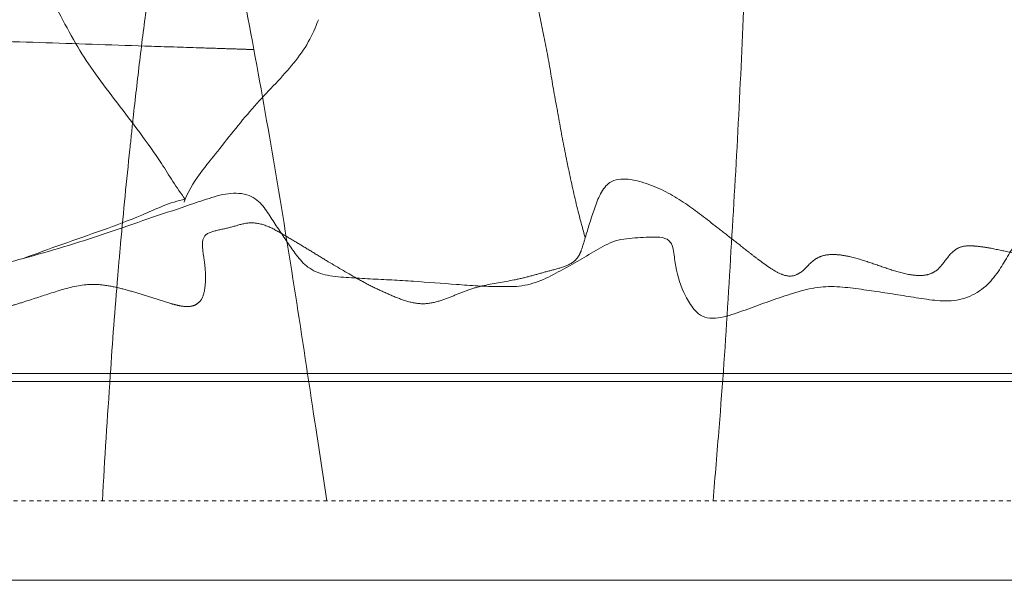
# Model space of a CAD drawing. Units: millimetres. Extents: x -605615453 to 17, y -1703671404 to 113.
# Drawn here: x -605612232 to -605612208, y -1703669594 to -1703669580 of the extents above; entities that cross this region are included whole.
import ezdxf

# ---------------------------------------------------------------- set-up
doc = ezdxf.new("R2010")
doc.units = ezdxf.units.MM
doc.linetypes.add('HIDDEN', pattern=[0.2, 0.1, -0.1])
doc.layers.get('0').update_dxf_attribs({"lineweight": 9, "true_color": 0x1c1c1c})

msp = doc.modelspace()

# ---------------------------------------------------------------- linework, layer by layer
for p, q in [((-605612315.083, -1703669588.76, 23.313), (-605611912.083, -1703669588.76, 23.313)), ((-605612314.583, -1703669593.76, 23.313), (-605611912.083, -1703669593.76, 23.313))]:
    msp.add_line(p, q)
at = {"linetype": 'Continuous'}
for p, q in [((-605611949.152, -1703669588.56), (-605612308.518, -1703669588.56)), ((-605612308.518, -1703669593.76), (-605611943.574, -1703669593.76))]:
    msp.add_line(p, q, dxfattribs=at)
at = {"linetype": 'HIDDEN'}
msp.add_line((-605612306.885, -1703669591.76), (-605611949.166, -1703669591.76), dxfattribs=at)
for centre, radius, start, end in [((-605612477.992, -1703669568.412), 264.109, 357.43178, 358.12934), ((-605612406.396, -1703669613.543), 182.985, 10.43297, 11.44043), ((-605612473.916, -1703669568.826), 260.019, 356.77197, 357.48262), ((-605612409.998, -1703669614.4), 186.683, 9.50024, 10.49144), ((-605612484.826, -1703669627.19), 262.596, 8.85209, 9.55785), ((-605613113.578, -1703669723.809), 898.728, 8.563823, 8.770072), ((-605612371.146, -1703669577.27), 156.928, 355.37881, 356.55819), ((-605611461.089, -1703669475.123), 772.369, 188.551901, 188.685547), ((-605612534.53, -1703669564.527), 320.808, 355.1305, 355.46144)]:
    msp.add_arc(centre, radius, start, end, dxfattribs=at)
at = {"linetype": 'Continuous'}
for points, knots in [([(-605612231.828, -1703669578.328), (-605612231.76, -1703669578.775), (-605612231.359, -1703669579.437), (-605612230.895, -1703669580.333), (-605612230.582, -1703669580.805), (-605612230.424, -1703669581.024)], [0, 0, 0, 0, 0.445221, 0.734465, 1, 1, 1, 1]), ([(-605612224.813, -1703669579.662), (-605612224.882, -1703669579.854), (-605612225.051, -1703669580.24), (-605612225.565, -1703669580.957), (-605612226.225, -1703669581.597), (-605612226.838, -1703669582.322), (-605612227.282, -1703669582.89), (-605612227.764, -1703669583.477), (-605612228.056, -1703669583.913), (-605612228.163, -1703669584.176)], [0, 0, 0, 0, 0.108464, 0.221948, 0.466174, 0.595598, 0.725556, 0.849134, 1, 1, 1, 1]), ([(-605612230.424, -1703669581.024), (-605612230.063, -1703669581.524), (-605612229.478, -1703669582.252), (-605612228.725, -1703669583.305), (-605612228.383, -1703669583.891), (-605612228.163, -1703669584.176)], [0, 0, 0, 0, 0.477071, 0.721755, 1, 1, 1, 1]), ([(-605612200.37, -1703669586.587), (-605612200.519, -1703669586.68), (-605612200.741, -1703669586.827), (-605612201.046, -1703669587.016), (-605612201.302, -1703669587.122), (-605612201.58, -1703669587.145), (-605612201.819, -1703669587.047), (-605612202.007, -1703669586.912), (-605612202.221, -1703669586.713), (-605612202.467, -1703669586.448), (-605612202.792, -1703669586.16), (-605612203.121, -1703669585.878), (-605612203.428, -1703669585.577), (-605612203.692, -1703669585.24), (-605612204.172, -1703669584.798), (-605612204.907, -1703669584.777), (-605612205.624, -1703669584.769), (-605612206.351, -1703669584.845), (-605612207.104, -1703669585.036), (-605612207.471, -1703669585.614), (-605612207.7, -1703669586.013), (-605612208.013, -1703669586.393), (-605612208.39, -1703669586.623), (-605612208.744, -1703669586.724), (-605612209.116, -1703669586.746), (-605612209.567, -1703669586.687), (-605612210.097, -1703669586.6), (-605612210.625, -1703669586.519), (-605612211.155, -1703669586.44), (-605612211.695, -1703669586.369), (-605612212.256, -1703669586.371), (-605612212.804, -1703669586.519), (-605612213.341, -1703669586.698), (-605612213.873, -1703669586.889), (-605612214.315, -1703669587.054), (-605612214.679, -1703669587.154), (-605612214.951, -1703669587.184), (-605612215.201, -1703669587.116), (-605612215.358, -1703669586.951), (-605612215.474, -1703669586.783), (-605612215.676, -1703669586.444), (-605612215.787, -1703669586.061), (-605612215.849, -1703669585.677), (-605612215.868, -1703669585.484), (-605612215.902, -1703669585.32), (-605612215.989, -1703669585.209), (-605612216.136, -1703669585.132), (-605612216.362, -1703669585.123), (-605612216.635, -1703669585.138), (-605612216.916, -1703669585.155), (-605612217.199, -1703669585.18), (-605612217.468, -1703669585.268), (-605612217.794, -1703669585.439), (-605612218.18, -1703669585.678), (-605612218.659, -1703669585.94), (-605612219.143, -1703669586.211), (-605612219.684, -1703669586.382), (-605612220.245, -1703669586.374), (-605612220.794, -1703669586.362), (-605612221.518, -1703669586.305), (-605612222.24, -1703669586.251), (-605612222.963, -1703669586.205), (-605612223.507, -1703669586.182), (-605612224.047, -1703669586.149), (-605612224.564, -1703669586.112), (-605612225.034, -1703669585.958), (-605612225.338, -1703669585.633), (-605612225.564, -1703669585.296), (-605612225.791, -1703669584.967), (-605612226.009, -1703669584.633), (-605612226.19, -1703669584.346), (-605612226.399, -1703669584.152), (-605612226.702, -1703669584.01), (-605612227.169, -1703669584.025), (-605612227.699, -1703669584.197), (-605612228.057, -1703669584.32), (-605612228.237, -1703669584.381)], [0, 0, 0, 0, 0.016381, 0.024675, 0.033313, 0.041966, 0.04968, 0.05673, 0.063478, 0.076746, 0.090221, 0.103758, 0.117024, 0.13003, 0.143624, 0.176012, 0.193313, 0.210862, 0.244559, 0.258865, 0.272814, 0.287573, 0.304051, 0.312835, 0.321577, 0.338412, 0.354933, 0.371458, 0.388017, 0.404747, 0.42202, 0.439633, 0.457161, 0.474633, 0.492124, 0.500934, 0.509621, 0.517331, 0.52393, 0.530209, 0.536384, 0.560468, 0.566489, 0.572518, 0.57853, 0.581709, 0.585286, 0.593531, 0.602189, 0.61089, 0.619657, 0.628425, 0.636971, 0.653752, 0.670625, 0.687665, 0.705187, 0.722454, 0.739457, 0.75627, 0.789832, 0.806658, 0.823541, 0.840361, 0.856877, 0.871825, 0.884795, 0.897219, 0.909587, 0.921908, 0.93432, 0.940884, 0.948138, 0.964814, 0.982424, 1, 1, 1, 1]), ([(-605612232.24, -1703669585.667), (-605612231.909, -1703669585.544), (-605612231.245, -1703669585.303), (-605612230.243, -1703669584.958), (-605612229.22, -1703669584.577), (-605612228.544, -1703669584.252), (-605612228.163, -1703669584.176)], [0, 0, 0, 0, 0.244186, 0.488167, 0.731879, 1, 1, 1, 1]), ([(-605612228.237, -1703669584.381), (-605612228.568, -1703669584.493), (-605612229.234, -1703669584.709), (-605612230.222, -1703669585.068), (-605612231.228, -1703669585.377), (-605612231.901, -1703669585.575), (-605612232.24, -1703669585.667)], [0, 0, 0, 0, 0.249765, 0.499341, 0.749507, 1, 1, 1, 1]), ([(-605612232.24, -1703669585.667), (-605612232.523, -1703669585.744), (-605612232.951, -1703669585.845), (-605612233.523, -1703669585.974), (-605612233.95, -1703669586.079), (-605612234.376, -1703669586.18), (-605612234.782, -1703669586.273), (-605612235.179, -1703669586.186), (-605612235.376, -1703669585.906), (-605612235.535, -1703669585.621), (-605612235.874, -1703669585.457), (-605612236.273, -1703669585.441), (-605612236.696, -1703669585.489), (-605612237.126, -1703669585.553), (-605612237.557, -1703669585.615), (-605612237.987, -1703669585.67), (-605612238.275, -1703669585.693), (-605612238.418, -1703669585.706)], [0, 0, 0, 0, 0.134198, 0.201277, 0.268374, 0.335462, 0.401845, 0.459234, 0.506704, 0.553437, 0.60663, 0.669006, 0.734908, 0.801396, 0.867881, 0.93414, 1, 1, 1, 1])]:
    msp.add_open_spline(points, degree=3, knots=knots, dxfattribs=at)
at = {"linetype": 'HIDDEN'}
for points, knots in [([(-605612219.494, -1703669578.478), (-605612219.44, -1703669578.637), (-605612219.363, -1703669578.967), (-605612219.233, -1703669579.631), (-605612219.05, -1703669580.46), (-605612218.892, -1703669581.466), (-605612218.762, -1703669582.132), (-605612218.704, -1703669582.466)], [0, 0, 0, 0, 0.123883, 0.24932, 0.499701, 0.749843, 1, 1, 1, 1]), ([(-605612229.119, -1703669579.262), (-605612229.193, -1703669579.737), (-605612229.31, -1703669580.696), (-605612229.421, -1703669581.655), (-605612229.474, -1703669582.137)], [0, 0, 0, 0, 0.497444, 1, 1, 1, 1]), ([(-605612229.015, -1703669580.33), (-605612228.584, -1703669580.344), (-605612227.94, -1703669580.364), (-605612227.187, -1703669580.389), (-605612226.758, -1703669580.402), (-605612226.543, -1703669580.411), (-605612226.436, -1703669580.407)], [0, 0, 0, 0, 0.500439, 0.750218, 0.875225, 1, 1, 1, 1]), ([(-605612229.474, -1703669582.137), (-605612229.502, -1703669582.398), (-605612229.611, -1703669583.444), (-605612229.719, -1703669584.491), (-605612229.788, -1703669585.278)], [0, 0, 0, 0, 0.248726, 1, 1, 1, 1]), ([(-605612218.704, -1703669582.466), (-605612218.644, -1703669582.804), (-605612218.506, -1703669583.478), (-605612218.309, -1703669584.374), (-605612218.157, -1703669584.927), (-605612218.098, -1703669585.149)], [0, 0, 0, 0, 0.374391, 0.749499, 1, 1, 1, 1]), ([(-605612218.098, -1703669585.149), (-605612218.025, -1703669584.905), (-605612217.884, -1703669584.442), (-605612217.533, -1703669583.526), (-605612216.41, -1703669583.778), (-605612215.582, -1703669584.255), (-605612214.906, -1703669584.785), (-605612214.381, -1703669585.192), (-605612214.055, -1703669585.45), (-605612213.793, -1703669585.654), (-605612213.591, -1703669585.803), (-605612213.382, -1703669585.949), (-605612213.159, -1703669586.076), (-605612212.905, -1703669586.135), (-605612212.618, -1703669586.005), (-605612212.442, -1703669585.775), (-605612212.198, -1703669585.61), (-605612211.96, -1703669585.561), (-605612211.706, -1703669585.569), (-605612211.361, -1703669585.631), (-605612210.94, -1703669585.764), (-605612210.443, -1703669585.94), (-605612210.021, -1703669586.068), (-605612209.676, -1703669586.104), (-605612209.431, -1703669586.075), (-605612209.231, -1703669585.961), (-605612209.053, -1703669585.749), (-605612208.898, -1703669585.519), (-605612208.646, -1703669585.356), (-605612208.397, -1703669585.343), (-605612208.142, -1703669585.367), (-605612207.795, -1703669585.424), (-605612207.366, -1703669585.522), (-605612206.847, -1703669585.61), (-605612206.325, -1703669585.682), (-605612205.63, -1703669585.783), (-605612204.765, -1703669585.925), (-605612203.895, -1703669586.039), (-605612203.199, -1703669586.125), (-605612202.678, -1703669586.194), (-605612202.157, -1703669586.262), (-605612201.636, -1703669586.327), (-605612201.111, -1703669586.365), (-605612200.614, -1703669586.431), (-605612200.183, -1703669586.374), (-605612199.97, -1703669586.157), (-605612199.86, -1703669585.981), (-605612199.687, -1703669585.835), (-605612199.447, -1703669585.79), (-605612199.193, -1703669585.79), (-605612198.845, -1703669585.819), (-605612198.412, -1703669585.891), (-605612197.892, -1703669585.978), (-605612197.371, -1703669586.064), (-605612196.85, -1703669586.151), (-605612196.329, -1703669586.238), (-605612195.808, -1703669586.321), (-605612195.285, -1703669586.398), (-605612194.775, -1703669586.477), (-605612194.339, -1703669586.469), (-605612194.048, -1703669586.325), (-605612193.841, -1703669586.205), (-605612193.586, -1703669586.173), (-605612193.332, -1703669586.237), (-605612193.082, -1703669586.323), (-605612192.737, -1703669586.394), (-605612192.302, -1703669586.451), (-605612191.605, -1703669586.471), (-605612190.738, -1703669586.473), (-605612189.872, -1703669586.468), (-605612189.181, -1703669586.456), (-605612188.836, -1703669586.441), (-605612188.663, -1703669586.439)], [0, 0, 0, 0, 0.023966, 0.048048, 0.078752, 0.111105, 0.142458, 0.158045, 0.173609, 0.181409, 0.189254, 0.197172, 0.205271, 0.213371, 0.220481, 0.233392, 0.240149, 0.247666, 0.255709, 0.263937, 0.280469, 0.296983, 0.313506, 0.321656, 0.329376, 0.336258, 0.342615, 0.355229, 0.362066, 0.369847, 0.378004, 0.386238, 0.402756, 0.419245, 0.435697, 0.452155, 0.485102, 0.518002, 0.534441, 0.550892, 0.567342, 0.583775, 0.600161, 0.616504, 0.631504, 0.638017, 0.644324, 0.650987, 0.658564, 0.666617, 0.674805, 0.691294, 0.707806, 0.724319, 0.740834, 0.757349, 0.77386, 0.790365, 0.806836, 0.822652, 0.829892, 0.83708, 0.844932, 0.853214, 0.861453, 0.869731, 0.886212, 0.902564, 0.935103, 0.967591, 0.983805, 1, 1, 1, 1]), ([(-605612239.592, -1703669584.956), (-605612239.217, -1703669584.599), (-605612238.272, -1703669584.732), (-605612237.371, -1703669584.626), (-605612236.809, -1703669584.593), (-605612236.387, -1703669584.579), (-605612235.953, -1703669584.587), (-605612235.533, -1703669584.627), (-605612235.123, -1703669584.831), (-605612235.099, -1703669585.227), (-605612235.075, -1703669585.569), (-605612234.919, -1703669585.906), (-605612234.695, -1703669586.214), (-605612234.459, -1703669586.534), (-605612234.229, -1703669586.786), (-605612234.005, -1703669586.962), (-605612233.734, -1703669587.074), (-605612233.373, -1703669587.055), (-605612232.975, -1703669586.968), (-605612232.59, -1703669586.874), (-605612232.093, -1703669586.718), (-605612231.474, -1703669586.515), (-605612230.831, -1703669586.316), (-605612230.27, -1703669586.316), (-605612229.837, -1703669586.401), (-605612229.406, -1703669586.522), (-605612228.978, -1703669586.657), (-605612228.622, -1703669586.773), (-605612228.335, -1703669586.853), (-605612228.122, -1703669586.886), (-605612227.918, -1703669586.857), (-605612227.729, -1703669586.704), (-605612227.66, -1703669586.422), (-605612227.646, -1703669586.099), (-605612227.672, -1703669585.76), (-605612227.731, -1703669585.449), (-605612227.739, -1703669585.049), (-605612227.32, -1703669584.948), (-605612226.959, -1703669584.874), (-605612226.555, -1703669584.735), (-605612226.118, -1703669584.82), (-605612225.736, -1703669585.04), (-605612225.357, -1703669585.265), (-605612224.982, -1703669585.491), (-605612224.484, -1703669585.798), (-605612223.977, -1703669586.093), (-605612223.462, -1703669586.378), (-605612223.056, -1703669586.562), (-605612222.646, -1703669586.735), (-605612222.214, -1703669586.834), (-605612221.797, -1703669586.759), (-605612221.429, -1703669586.614), (-605612221.07, -1703669586.46), (-605612220.554, -1703669586.313), (-605612220.017, -1703669586.24), (-605612219.488, -1703669586.118), (-605612219.102, -1703669586.002), (-605612218.724, -1703669585.91), (-605612218.417, -1703669585.797), (-605612218.258, -1703669585.614), (-605612218.172, -1703669585.411), (-605612218.13, -1703669585.253), (-605612218.098, -1703669585.149)], [0, 0, 0, 0, 0.060419, 0.092864, 0.109139, 0.125579, 0.142254, 0.15937, 0.175744, 0.189027, 0.202128, 0.216231, 0.231292, 0.246638, 0.262535, 0.27091, 0.279592, 0.296151, 0.31181, 0.327195, 0.342336, 0.372475, 0.403369, 0.419994, 0.437255, 0.454677, 0.472121, 0.489566, 0.498274, 0.506833, 0.514676, 0.521424, 0.533901, 0.546633, 0.559628, 0.572781, 0.585285, 0.599595, 0.615189, 0.630787, 0.647845, 0.665068, 0.682127, 0.699156, 0.716163, 0.750301, 0.767471, 0.78478, 0.802183, 0.81944, 0.835497, 0.850599, 0.865566, 0.881008, 0.912902, 0.928656, 0.944199, 0.959776, 0.974403, 0.981005, 0.987357, 1, 1, 1, 1]), ([(-605612229.788, -1703669585.278), (-605612229.813, -1703669585.554), (-605612229.914, -1703669586.662), (-605612229.992, -1703669587.772), (-605612230.049, -1703669588.606)], [0, 0, 0, 0, 0.249157, 1, 1, 1, 1])]:
    msp.add_open_spline(points, degree=3, knots=knots, dxfattribs=at)
for points in [[(-605612234.332, -1703669580.151), (-605612233.445, -1703669580.188), (-605612232.557, -1703669580.212), (-605612231.669, -1703669580.24)], [(-605612231.669, -1703669580.24), (-605612230.784, -1703669580.268), (-605612229.899, -1703669580.302), (-605612229.015, -1703669580.33)], [(-605612214.309, -1703669583.468), (-605612214.371, -1703669584.542), (-605612214.437, -1703669585.616), (-605612214.501, -1703669586.691)], [(-605612230.049, -1703669588.606), (-605612230.12, -1703669589.657), (-605612230.19, -1703669590.708), (-605612230.248, -1703669591.76)]]:
    msp.add_open_spline(points, degree=3, dxfattribs=at)
at = {"linetype": 'Continuous'}
msp.add_open_spline([(-605612228.163, -1703669584.176), (-605612228.191, -1703669584.243), (-605612228.215, -1703669584.312), (-605612228.237, -1703669584.381)], degree=3, dxfattribs=at)

doc.saveas('drawing.dxf')
